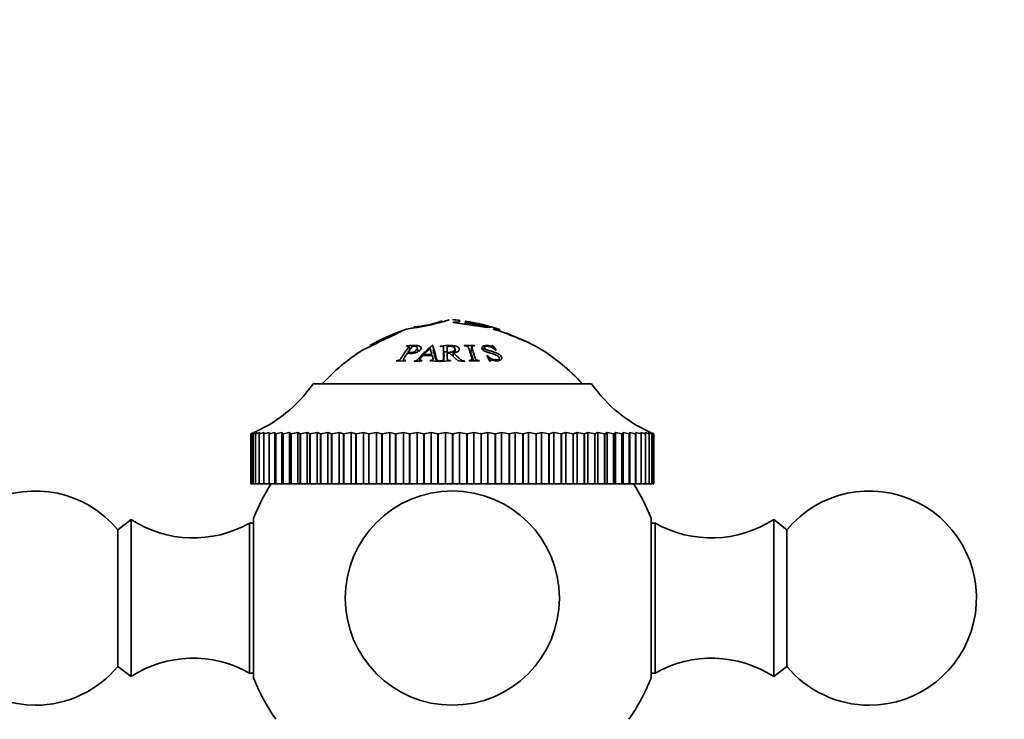
# Model space of a CAD drawing. Units: millimetres. Extents: x 0 to 1400, y 0 to 2078.
# Drawn here: x 851 to 920, y 1482 to 1531 of the extents above; entities that cross this region are included whole.
import ezdxf
from ezdxf import colors
from ezdxf.entities.mleader import LeaderData, LeaderLine
from ezdxf.math import Vec2, Vec3

# ---------------------------------------------------------------- set-up
doc = ezdxf.new("R2010")
doc.units = ezdxf.units.MM
doc.layers.add('DV1_Défaut', color=7, linetype='Continuous')
doc.layers.add('Défaut', color=7, linetype='Continuous')

# ---------------------------------------------------------------- blocks, each defined once
blk = doc.blocks.new('_DOT')
at = {"color": 0}
blk.add_line((0, 0), (-1, 0), dxfattribs=at)
at = {"color": 0, "const_width": 0.333}
blk.add_lwpolyline([(-0.1665, 0, 1), (0.1665, 0, 1)], format="xyb", close=True, dxfattribs=at)
blk = doc.blocks.new('SE')
at = {"layer": 'DV1_Défaut', "color": 7, "linetype": 'Continuous', "lineweight": 35}
for p, q in [((880.643, 1510.146), (880.632, 1510.221)), ((881.424, 1510.104), (881.424, 1510.119)), ((883.796, 1509.763), (881.424, 1510.104)), ((882.297, 1510.193), (882.264, 1509.984)), ((877.756, 1509.472), (877.827, 1509.494)), ((878.674, 1509.8), (878.699, 1509.717)), ((884.06, 1509.778), (883.796, 1509.763)), ((883.988, 1509.8), (884.06, 1509.778)), ((884.24, 1509.639), (884.24, 1509.65)), ((885.115, 1509.373), (885.115, 1509.372)), ((878.168, 1508.47), (878.148, 1508.444)), ((879.995, 1508.491), (879.95, 1508.491)), ((880.512, 1508.455), (880.512, 1508.429)), ((882.928, 1508.485), (882.208, 1508.485)), ((882.208, 1508.485), (882.217, 1508.459)), ((882.937, 1508.459), (882.928, 1508.485)), ((884.156, 1508.308), (884.205, 1508.482)), ((884.205, 1508.482), (884.164, 1508.484)), ((884.429, 1508.161), (884.205, 1508.482)), ((878.249, 1508.004), (878.551, 1508.421)), ((878.384, 1508.19), (878.312, 1508.426)), ((878.982, 1508.065), (878.913, 1508.345)), ((879.324, 1507.796), (879.958, 1507.801)), ((879.383, 1507.857), (879.82, 1508.277)), ((879.942, 1507.862), (879.383, 1507.857)), ((879.82, 1508.277), (879.942, 1507.862)), ((880.054, 1508.058), (880.011, 1508.058)), ((880.054, 1508.058), (880.037, 1508.183)), ((880.784, 1507.866), (880.758, 1508.292)), ((881.002, 1508.002), (881.002, 1508.419)), ((881.002, 1507.952), (881.181, 1507.957)), ((881.181, 1507.957), (881.766, 1507.409)), ((881.429, 1507.724), (881.431, 1507.98)), ((881.56, 1508.004), (881.565, 1508.231)), ((882.73, 1508.411), (882.672, 1507.98)), ((883.606, 1508.356), (883.56, 1508.154)), ((883.818, 1507.794), (883.777, 1507.792)), ((883.777, 1507.792), (884, 1507.402)), ((884.388, 1508.162), (884.429, 1508.161)), ((877.461, 1507.428), (877.441, 1507.394)), ((877.441, 1507.394), (878.097, 1507.417)), ((877.955, 1507.488), (877.994, 1507.377)), ((878.097, 1507.417), (878.117, 1507.451)), ((878.718, 1507.375), (879.236, 1507.41)), ((878.729, 1507.408), (878.718, 1507.375)), ((879.08, 1507.496), (879.117, 1507.345)), ((879.236, 1507.41), (879.246, 1507.443)), ((879.821, 1507.447), (879.811, 1507.414)), ((879.811, 1507.414), (880.457, 1507.375)), ((880.457, 1507.375), (880.467, 1507.408)), ((880.512, 1507.378), (881.248, 1507.416)), ((880.512, 1507.412), (880.512, 1507.378)), ((881.248, 1507.416), (881.248, 1507.45)), ((881.766, 1507.409), (882.227, 1507.378)), ((882.227, 1507.378), (882.227, 1507.412)), ((882.531, 1507.444), (882.541, 1507.41)), ((882.541, 1507.41), (883.26, 1507.41)), ((883.26, 1507.41), (883.251, 1507.444)), ((884, 1507.402), (884.041, 1507.405)), ((884.606, 1507.424), (884.66, 1507.581)), ((871.619, 1505.806), (891.119, 1505.806)), ((867.269, 1502.306), (867.479, 1502.392)), ((867.269, 1502.306), (867.269, 1498.806)), ((867.269, 1502.306), (867.269, 1502.306)), ((867.269, 1502.306), (867.269, 1498.806)), ((867.479, 1502.392), (867.305, 1502.306)), ((867.307, 1502.306), (867.305, 1502.306)), ((867.305, 1502.306), (867.305, 1498.806)), ((867.307, 1502.306), (867.55, 1502.392)), ((867.307, 1502.306), (867.307, 1498.806)), ((867.55, 1502.392), (867.413, 1502.306)), ((867.416, 1502.306), (867.413, 1502.306)), ((867.413, 1502.306), (867.413, 1498.806)), ((867.416, 1502.306), (867.692, 1502.392)), ((867.416, 1502.306), (867.416, 1498.806)), ((867.692, 1502.392), (867.591, 1502.306)), ((867.596, 1502.306), (867.591, 1502.306)), ((867.591, 1502.306), (867.591, 1498.806)), ((867.596, 1502.306), (867.904, 1502.392)), ((867.596, 1502.306), (867.596, 1498.806)), ((867.904, 1502.392), (867.84, 1502.306)), ((867.847, 1502.306), (867.84, 1502.306)), ((867.84, 1502.306), (867.84, 1498.806)), ((867.847, 1502.306), (868.184, 1502.392)), ((867.847, 1502.306), (867.847, 1498.806)), ((868.184, 1502.392), (868.158, 1502.306)), ((868.166, 1502.306), (868.158, 1502.306)), ((868.158, 1502.306), (868.158, 1498.806)), ((868.166, 1502.306), (868.532, 1502.392)), ((868.166, 1502.306), (868.166, 1498.806)), ((868.532, 1502.392), (868.532, 1498.806)), ((868.532, 1502.392), (868.543, 1502.306)), ((868.553, 1502.306), (868.543, 1502.306)), ((868.543, 1502.306), (868.543, 1498.806)), ((868.553, 1502.306), (868.944, 1502.392)), ((868.553, 1502.306), (868.553, 1498.806)), ((868.944, 1502.392), (868.944, 1498.806)), ((868.944, 1502.392), (868.994, 1502.306)), ((869.005, 1502.306), (868.994, 1502.306)), ((868.994, 1502.306), (868.994, 1498.806)), ((869.005, 1502.306), (869.421, 1502.392)), ((869.005, 1502.306), (869.005, 1498.806)), ((869.421, 1502.392), (869.421, 1498.806)), ((869.421, 1502.392), (869.508, 1502.306)), ((869.52, 1502.306), (869.508, 1502.306)), ((869.508, 1502.306), (869.508, 1498.806)), ((869.52, 1502.306), (869.958, 1502.392)), ((869.52, 1502.306), (869.52, 1498.806)), ((869.958, 1502.392), (869.958, 1498.806)), ((869.958, 1502.392), (870.082, 1502.306)), ((870.095, 1502.306), (870.082, 1502.306)), ((870.082, 1502.306), (870.082, 1498.806)), ((870.095, 1502.306), (870.553, 1502.392)), ((870.095, 1502.306), (870.095, 1498.806)), ((870.553, 1502.392), (870.553, 1498.806)), ((870.553, 1502.392), (870.713, 1502.306)), ((870.728, 1502.306), (870.713, 1502.306)), ((870.713, 1502.306), (870.713, 1498.806)), ((870.728, 1502.306), (871.203, 1502.392)), ((870.728, 1502.306), (870.728, 1498.806)), ((871.203, 1502.392), (871.203, 1498.806)), ((871.203, 1502.392), (871.399, 1502.306)), ((871.415, 1502.306), (871.399, 1502.306)), ((871.399, 1502.306), (871.399, 1498.806)), ((871.415, 1502.306), (871.906, 1502.392)), ((871.415, 1502.306), (871.415, 1498.806)), ((871.906, 1502.392), (871.906, 1498.806)), ((871.906, 1502.392), (872.136, 1502.306)), ((872.153, 1502.306), (872.136, 1502.306)), ((872.136, 1502.306), (872.136, 1498.806)), ((872.153, 1502.306), (872.656, 1502.392)), ((872.153, 1502.306), (872.153, 1498.806)), ((872.656, 1502.392), (872.656, 1498.806)), ((872.656, 1502.392), (872.919, 1502.306)), ((872.937, 1502.306), (872.919, 1502.306)), ((872.919, 1502.306), (872.919, 1498.806)), ((872.937, 1502.306), (873.451, 1502.392)), ((872.937, 1502.306), (872.937, 1498.806)), ((873.451, 1502.392), (873.451, 1498.806)), ((873.451, 1502.392), (873.746, 1502.306)), ((873.765, 1502.306), (873.746, 1502.306)), ((873.746, 1502.306), (873.746, 1498.806)), ((873.765, 1502.306), (874.286, 1502.392)), ((873.765, 1502.306), (873.765, 1498.806)), ((874.286, 1502.392), (874.286, 1498.806)), ((874.286, 1502.392), (874.612, 1502.306)), ((874.631, 1502.306), (874.612, 1502.306)), ((874.612, 1502.306), (874.612, 1498.806)), ((874.631, 1502.306), (875.157, 1502.392)), ((874.631, 1502.306), (874.631, 1498.806)), ((875.157, 1502.392), (875.157, 1498.806)), ((875.157, 1502.392), (875.512, 1502.306)), ((875.532, 1502.306), (875.512, 1502.306)), ((875.512, 1502.306), (875.512, 1498.806)), ((875.532, 1502.306), (876.06, 1502.392)), ((875.532, 1502.306), (875.532, 1498.806)), ((876.06, 1502.392), (876.06, 1498.806)), ((876.06, 1502.392), (876.442, 1502.306)), ((876.463, 1502.306), (876.442, 1502.306)), ((876.442, 1502.306), (876.442, 1498.806)), ((876.463, 1502.306), (876.99, 1502.392)), ((876.463, 1502.306), (876.463, 1498.806)), ((876.99, 1502.392), (876.99, 1498.806)), ((876.99, 1502.392), (877.397, 1502.306)), ((877.418, 1502.306), (877.397, 1502.306)), ((877.397, 1502.306), (877.397, 1498.806)), ((877.418, 1502.306), (877.942, 1502.392)), ((877.418, 1502.306), (877.418, 1498.806)), ((877.942, 1502.392), (877.942, 1498.806)), ((877.942, 1502.392), (878.372, 1502.306)), ((878.394, 1502.306), (878.372, 1502.306)), ((878.372, 1502.306), (878.372, 1498.806)), ((878.394, 1502.306), (878.912, 1502.392)), ((878.394, 1502.306), (878.394, 1498.806)), ((878.912, 1502.392), (878.912, 1498.806)), ((878.912, 1502.392), (879.363, 1502.306)), ((879.385, 1502.306), (879.363, 1502.306)), ((879.363, 1502.306), (879.363, 1498.806)), ((879.385, 1502.306), (879.894, 1502.392)), ((879.385, 1502.306), (879.385, 1498.806)), ((879.894, 1502.392), (879.894, 1498.806)), ((879.894, 1502.392), (880.363, 1502.306)), ((880.386, 1502.306), (880.363, 1502.306)), ((880.363, 1502.306), (880.363, 1498.806)), ((880.386, 1502.306), (880.884, 1502.392)), ((880.386, 1502.306), (880.386, 1498.806)), ((880.884, 1502.392), (880.884, 1498.806)), ((880.884, 1502.392), (881.369, 1502.306)), ((881.392, 1502.306), (881.369, 1502.306)), ((881.369, 1502.306), (881.369, 1498.806)), ((881.392, 1502.306), (881.876, 1502.392)), ((881.392, 1502.306), (881.392, 1498.806)), ((881.876, 1502.392), (881.876, 1498.806)), ((881.876, 1502.392), (882.375, 1502.306)), ((882.397, 1502.306), (882.375, 1502.306)), ((882.375, 1502.306), (882.375, 1498.806)), ((882.397, 1502.306), (882.866, 1502.392)), ((882.397, 1502.306), (882.397, 1498.806)), ((882.866, 1502.392), (882.866, 1498.806)), ((882.866, 1502.392), (883.376, 1502.306)), ((883.398, 1502.306), (883.376, 1502.306)), ((883.376, 1502.306), (883.376, 1498.806)), ((883.398, 1502.306), (883.848, 1502.392)), ((883.398, 1502.306), (883.398, 1498.806)), ((883.848, 1502.392), (883.848, 1498.806)), ((883.848, 1502.392), (884.366, 1502.306)), ((884.388, 1502.306), (884.366, 1502.306)), ((884.366, 1502.306), (884.366, 1498.806)), ((884.388, 1502.306), (884.817, 1502.392)), ((884.388, 1502.306), (884.388, 1498.806)), ((884.817, 1502.392), (884.817, 1498.806)), ((884.817, 1502.392), (885.342, 1502.306)), ((885.363, 1502.306), (885.342, 1502.306)), ((885.342, 1502.306), (885.342, 1498.806)), ((885.363, 1502.306), (885.769, 1502.392)), ((885.363, 1502.306), (885.363, 1498.806)), ((885.769, 1502.392), (885.769, 1498.806)), ((885.769, 1502.392), (886.297, 1502.306)), ((886.318, 1502.306), (886.297, 1502.306)), ((886.297, 1502.306), (886.297, 1498.806)), ((886.318, 1502.306), (886.699, 1502.392)), ((886.318, 1502.306), (886.318, 1498.806)), ((886.699, 1502.392), (886.699, 1498.806)), ((886.699, 1502.392), (887.227, 1502.306)), ((887.247, 1502.306), (887.227, 1502.306)), ((887.227, 1502.306), (887.227, 1498.806)), ((887.247, 1502.306), (887.601, 1502.392)), ((887.247, 1502.306), (887.247, 1498.806)), ((887.601, 1502.392), (887.601, 1498.806)), ((887.601, 1502.392), (888.127, 1502.306)), ((888.146, 1502.306), (888.127, 1502.306)), ((888.127, 1502.306), (888.127, 1498.806)), ((888.146, 1502.306), (888.471, 1502.392)), ((888.146, 1502.306), (888.146, 1498.806)), ((888.471, 1502.392), (888.471, 1498.806)), ((888.471, 1502.392), (888.992, 1502.306)), ((889.011, 1502.306), (888.992, 1502.306)), ((888.992, 1502.306), (888.992, 1498.806)), ((889.011, 1502.306), (889.306, 1502.392)), ((889.011, 1502.306), (889.011, 1498.806)), ((889.306, 1502.392), (889.306, 1498.806)), ((889.306, 1502.392), (889.819, 1502.306)), ((889.837, 1502.306), (889.819, 1502.306)), ((889.819, 1502.306), (889.819, 1498.806)), ((889.837, 1502.306), (890.1, 1502.392)), ((889.837, 1502.306), (889.837, 1498.806)), ((890.1, 1502.392), (890.1, 1498.806)), ((890.1, 1502.392), (890.603, 1502.306)), ((890.62, 1502.306), (890.603, 1502.306)), ((890.603, 1502.306), (890.603, 1498.806)), ((890.62, 1502.306), (890.849, 1502.392)), ((890.62, 1502.306), (890.62, 1498.806)), ((890.849, 1502.392), (890.849, 1498.806)), ((890.849, 1502.392), (891.339, 1502.306)), ((891.355, 1502.306), (891.339, 1502.306)), ((891.339, 1502.306), (891.339, 1498.806)), ((891.355, 1502.306), (891.55, 1502.392)), ((891.355, 1502.306), (891.355, 1498.806)), ((891.55, 1502.392), (891.55, 1498.806)), ((891.55, 1502.392), (892.025, 1502.306)), ((892.04, 1502.306), (892.025, 1502.306)), ((892.025, 1502.306), (892.025, 1498.806)), ((892.04, 1502.306), (892.199, 1502.392)), ((892.04, 1502.306), (892.04, 1498.806)), ((892.199, 1502.392), (892.199, 1498.806)), ((892.199, 1502.392), (892.657, 1502.306)), ((892.67, 1502.306), (892.657, 1502.306)), ((892.657, 1502.306), (892.657, 1498.806)), ((892.67, 1502.306), (892.793, 1502.392)), ((892.67, 1502.306), (892.67, 1498.806)), ((892.793, 1502.392), (892.793, 1498.806)), ((892.793, 1502.392), (893.231, 1502.306)), ((893.243, 1502.306), (893.231, 1502.306)), ((893.231, 1502.306), (893.231, 1498.806)), ((893.243, 1502.306), (893.329, 1502.392)), ((893.243, 1502.306), (893.243, 1498.806)), ((893.329, 1502.392), (893.329, 1498.806)), ((893.329, 1502.392), (893.745, 1502.306)), ((893.755, 1502.306), (893.745, 1502.306)), ((893.745, 1502.306), (893.745, 1498.806)), ((893.755, 1502.306), (893.804, 1502.392)), ((893.755, 1502.306), (893.755, 1498.806)), ((893.804, 1502.392), (893.804, 1498.806)), ((893.804, 1502.392), (894.195, 1502.306)), ((894.204, 1502.306), (894.195, 1502.306)), ((894.195, 1502.306), (894.195, 1498.806)), ((894.204, 1502.306), (894.215, 1502.392)), ((894.204, 1502.306), (894.204, 1498.806)), ((894.215, 1502.392), (894.215, 1498.806)), ((894.215, 1502.392), (894.58, 1502.306)), ((894.588, 1502.306), (894.561, 1502.392)), ((894.561, 1502.392), (894.898, 1502.306)), ((894.588, 1502.306), (894.58, 1502.306)), ((894.58, 1502.306), (894.58, 1498.806)), ((894.588, 1502.306), (894.588, 1498.806)), ((894.904, 1502.306), (894.84, 1502.392)), ((894.84, 1502.392), (895.147, 1502.306)), ((894.904, 1502.306), (894.898, 1502.306)), ((894.898, 1502.306), (894.898, 1498.806)), ((894.904, 1502.306), (894.904, 1498.806)), ((895.152, 1502.306), (895.05, 1502.392)), ((895.05, 1502.392), (895.326, 1502.306)), ((895.152, 1502.306), (895.147, 1502.306)), ((895.147, 1502.306), (895.147, 1498.806)), ((895.152, 1502.306), (895.152, 1498.806)), ((895.329, 1502.306), (895.191, 1502.392)), ((895.191, 1502.392), (895.433, 1502.306)), ((895.435, 1502.306), (895.261, 1502.392)), ((895.261, 1502.392), (895.469, 1502.306)), ((895.329, 1502.306), (895.326, 1502.306)), ((895.326, 1502.306), (895.326, 1498.806)), ((895.329, 1502.306), (895.329, 1498.806)), ((895.435, 1502.306), (895.433, 1502.306)), ((895.433, 1502.306), (895.433, 1498.806)), ((895.435, 1502.306), (895.435, 1498.806)), ((895.469, 1502.306), (895.469, 1498.806)), ((867.269, 1498.806), (867.269, 1498.806)), ((867.269, 1498.806), (867.305, 1498.806)), ((867.307, 1498.806), (867.305, 1498.806)), ((867.307, 1498.806), (867.413, 1498.806)), ((867.416, 1498.806), (867.413, 1498.806)), ((867.416, 1498.806), (867.591, 1498.806)), ((867.596, 1498.806), (867.591, 1498.806)), ((867.596, 1498.806), (867.84, 1498.806)), ((867.847, 1498.806), (867.84, 1498.806)), ((867.847, 1498.806), (868.158, 1498.806)), ((868.166, 1498.806), (868.158, 1498.806)), ((868.166, 1498.806), (868.532, 1498.806)), ((868.532, 1498.806), (868.543, 1498.806)), ((868.553, 1498.806), (868.543, 1498.806)), ((868.553, 1498.806), (868.944, 1498.806)), ((868.944, 1498.806), (868.994, 1498.806)), ((869.005, 1498.806), (868.994, 1498.806)), ((869.005, 1498.806), (869.421, 1498.806)), ((869.421, 1498.806), (869.508, 1498.806)), ((869.52, 1498.806), (869.508, 1498.806)), ((869.52, 1498.806), (869.958, 1498.806)), ((869.958, 1498.806), (870.082, 1498.806)), ((870.095, 1498.806), (870.082, 1498.806)), ((870.095, 1498.806), (870.553, 1498.806)), ((870.553, 1498.806), (870.713, 1498.806)), ((870.728, 1498.806), (870.713, 1498.806)), ((870.728, 1498.806), (871.203, 1498.806)), ((871.203, 1498.806), (871.399, 1498.806)), ((871.415, 1498.806), (871.399, 1498.806)), ((871.415, 1498.806), (871.906, 1498.806)), ((871.906, 1498.806), (872.136, 1498.806)), ((872.153, 1498.806), (872.136, 1498.806)), ((872.153, 1498.806), (872.656, 1498.806)), ((872.656, 1498.806), (872.919, 1498.806)), ((872.937, 1498.806), (872.919, 1498.806)), ((872.937, 1498.806), (873.451, 1498.806)), ((873.451, 1498.806), (873.746, 1498.806)), ((873.765, 1498.806), (873.746, 1498.806)), ((873.765, 1498.806), (874.286, 1498.806)), ((874.286, 1498.806), (874.612, 1498.806)), ((874.631, 1498.806), (874.612, 1498.806)), ((874.631, 1498.806), (875.157, 1498.806)), ((875.157, 1498.806), (875.512, 1498.806)), ((875.532, 1498.806), (875.512, 1498.806)), ((875.532, 1498.806), (876.06, 1498.806)), ((876.06, 1498.806), (876.442, 1498.806)), ((876.463, 1498.806), (876.442, 1498.806)), ((876.463, 1498.806), (876.99, 1498.806)), ((876.99, 1498.806), (877.397, 1498.806)), ((877.418, 1498.806), (877.397, 1498.806)), ((877.418, 1498.806), (877.942, 1498.806)), ((877.942, 1498.806), (878.372, 1498.806)), ((878.394, 1498.806), (878.372, 1498.806)), ((878.394, 1498.806), (878.912, 1498.806)), ((878.912, 1498.806), (879.363, 1498.806)), ((879.385, 1498.806), (879.363, 1498.806)), ((879.385, 1498.806), (879.894, 1498.806)), ((879.894, 1498.806), (880.363, 1498.806)), ((880.386, 1498.806), (880.363, 1498.806)), ((880.386, 1498.806), (880.884, 1498.806)), ((880.884, 1498.806), (881.369, 1498.806)), ((881.392, 1498.806), (881.369, 1498.806)), ((881.392, 1498.806), (881.876, 1498.806)), ((881.876, 1498.806), (882.375, 1498.806)), ((882.397, 1498.806), (882.375, 1498.806)), ((882.397, 1498.806), (882.866, 1498.806)), ((882.866, 1498.806), (883.376, 1498.806)), ((883.398, 1498.806), (883.376, 1498.806)), ((883.398, 1498.806), (883.848, 1498.806)), ((883.848, 1498.806), (884.366, 1498.806)), ((884.388, 1498.806), (884.366, 1498.806)), ((884.388, 1498.806), (884.817, 1498.806)), ((884.817, 1498.806), (885.342, 1498.806)), ((885.363, 1498.806), (885.342, 1498.806)), ((885.363, 1498.806), (885.769, 1498.806)), ((885.769, 1498.806), (886.297, 1498.806)), ((886.318, 1498.806), (886.297, 1498.806)), ((886.318, 1498.806), (886.699, 1498.806)), ((886.699, 1498.806), (887.227, 1498.806)), ((887.247, 1498.806), (887.227, 1498.806)), ((887.247, 1498.806), (887.601, 1498.806)), ((887.601, 1498.806), (888.127, 1498.806)), ((888.146, 1498.806), (888.127, 1498.806)), ((888.146, 1498.806), (888.471, 1498.806)), ((888.471, 1498.806), (888.992, 1498.806)), ((889.011, 1498.806), (888.992, 1498.806)), ((889.011, 1498.806), (889.306, 1498.806)), ((889.306, 1498.806), (889.819, 1498.806)), ((889.837, 1498.806), (889.819, 1498.806)), ((889.837, 1498.806), (890.1, 1498.806)), ((890.1, 1498.806), (890.603, 1498.806)), ((890.62, 1498.806), (890.603, 1498.806)), ((890.62, 1498.806), (890.849, 1498.806)), ((890.849, 1498.806), (891.339, 1498.806)), ((891.355, 1498.806), (891.339, 1498.806)), ((891.355, 1498.806), (891.55, 1498.806)), ((891.55, 1498.806), (892.025, 1498.806)), ((892.04, 1498.806), (892.025, 1498.806)), ((892.04, 1498.806), (892.199, 1498.806)), ((892.199, 1498.806), (892.657, 1498.806)), ((892.67, 1498.806), (892.657, 1498.806)), ((892.67, 1498.806), (892.793, 1498.806)), ((892.793, 1498.806), (893.231, 1498.806)), ((893.243, 1498.806), (893.231, 1498.806)), ((893.243, 1498.806), (893.329, 1498.806)), ((893.329, 1498.806), (893.745, 1498.806)), ((893.755, 1498.806), (893.745, 1498.806)), ((893.755, 1498.806), (893.804, 1498.806)), ((893.804, 1498.806), (894.195, 1498.806)), ((894.204, 1498.806), (894.195, 1498.806)), ((894.204, 1498.806), (894.215, 1498.806)), ((894.215, 1498.806), (894.58, 1498.806)), ((894.588, 1498.806), (894.58, 1498.806)), ((894.588, 1498.806), (894.898, 1498.806)), ((894.904, 1498.806), (894.898, 1498.806)), ((894.904, 1498.806), (895.147, 1498.806)), ((895.152, 1498.806), (895.147, 1498.806)), ((895.152, 1498.806), (895.326, 1498.806)), ((895.329, 1498.806), (895.326, 1498.806)), ((895.329, 1498.806), (895.433, 1498.806)), ((895.435, 1498.806), (895.433, 1498.806)), ((895.435, 1498.806), (895.469, 1498.806)), ((858.869, 1496.306), (857.949, 1495.585)), ((858.869, 1485.306), (858.869, 1496.306)), ((867.169, 1485.556), (867.169, 1496.055)), ((867.454, 1496.055), (867.169, 1496.055)), ((867.454, 1485.206), (867.454, 1496.406)), ((895.285, 1496.406), (895.285, 1485.206)), ((895.569, 1496.055), (895.285, 1496.055)), ((895.569, 1485.556), (895.569, 1496.055)), ((903.869, 1485.306), (903.869, 1496.306)), ((904.79, 1495.585), (903.869, 1496.306)), ((857.949, 1486.026), (857.949, 1495.585)), ((904.79, 1486.026), (904.79, 1495.585)), ((857.949, 1486.026), (858.869, 1485.306)), ((903.869, 1485.306), (904.79, 1486.026)), ((867.169, 1485.556), (867.454, 1485.556)), ((895.285, 1485.556), (895.569, 1485.556))]:
    blk.add_line(p, q, dxfattribs=at)
blk.add_circle((881.369, 1490.806), 7.5, dxfattribs=at)
for centre, radius, start, end in [((875.699, 1528.275), 18.797, 277.51428, 286.85371), ((878.294, 1516.347), 6.558, 273.33084, 290.89559), ((880.148, 1496.359), 14, 82.96568, 84.99555), ((880.148, 1496.359), 14, 71.09363, 81.16841), ((882.591, 1496.359), 14, 108.46309, 120.00785), ((877.707, 1489.245), 21.416, 63.29538, 72.23803), ((882.591, 1496.359), 14, 122.43367, 137.56453), ((880.148, 1496.359), 14, 42.43547, 59.14712), ((863.425, 1511.537), 10, 292.60118, 325.03025), ((899.314, 1511.537), 10, 214.96975, 247.3901), ((881.369, 1490.806), 15, 147.76905, 158.07866), ((881.369, 1490.806), 15, 21.92134, 32.23095), ((852.169, 1490.806), 7.5, 39.59007, 270), ((910.569, 1490.806), 7.5, 270, 140.40993), ((863.225, 1503.016), 8, 237.008, 299.53651), ((899.513, 1503.016), 8, 240.46349, 302.992), ((863.225, 1478.596), 8, 60.46349, 122.992), ((899.513, 1478.596), 8, 57.008, 119.53651), ((852.169, 1490.806), 7.5, 270, 320.40993), ((910.569, 1490.806), 7.5, 219.59007, 270), ((881.369, 1490.806), 15, 201.92134, 214.46454), ((881.369, 1490.806), 15, 325.53546, 338.07866)]:
    blk.add_arc(centre, radius, start, end, dxfattribs=at)
for points, knots in [([(881.424, 1510.119), (881.459, 1510.119), (881.529, 1510.118), (881.666, 1510.114), (881.843, 1510.122), (881.862, 1510.157), (881.863, 1510.216), (881.864, 1510.267), (881.861, 1510.24), (881.871, 1510.206), (881.862, 1510.185), (881.862, 1510.185)], [0, 0, 0, 0, 0.0412907, 0.082939, 0.1638209, 0.2463608, 0.3298088, 0.6628989, 0.8070239, 0.9965169, 1, 1, 1, 1]), ([(882.296, 1510.193), (882.297, 1510.193), (882.297, 1510.192), (882.295, 1510.183), (882.299, 1510.157), (882.291, 1510.129), (882.294, 1510.097), (882.453, 1510.06), (882.615, 1510.036), (882.767, 1510.01), (882.89, 1509.989), (882.982, 1509.973), (883.113, 1509.949), (883.329, 1509.904), (883.741, 1509.824), (883.893, 1509.809), (883.988, 1509.8)], [0, 0, 0, 0, 0.029279, 0.123469, 0.223945, 0.308818, 0.368982, 0.417113, 0.474929, 0.524211, 0.564126, 0.593991, 0.613316, 0.691226, 0.807054, 1, 1, 1, 1]), ([(877.827, 1509.494), (877.738, 1509.45), (877.559, 1509.361), (877.183, 1509.177), (876.742, 1508.969), (876.289, 1508.753), (875.839, 1508.532), (875.458, 1508.349), (875.182, 1508.217), (875.074, 1508.167), (875.065, 1508.165), (875.067, 1508.166), (875.067, 1508.166)], [0, 0, 0, 0, 0.117411, 0.236185, 0.342455, 0.472902, 0.594181, 0.709354, 0.828747, 0.945364, 0.999864, 1, 1, 1, 1]), ([(875.584, 1508.48), (875.581, 1508.478), (875.646, 1508.496), (876.022, 1508.662), (876.439, 1508.854), (876.919, 1509.073), (877.413, 1509.307), (877.636, 1509.414), (877.756, 1509.472)], [0, 0, 0, 0, 0.247117, 0.367779, 0.496968, 0.677458, 0.825138, 1, 1, 1, 1]), ([(884.24, 1509.65), (884.312, 1509.629), (884.425, 1509.595), (884.606, 1509.543), (884.67, 1509.54), (884.676, 1509.557), (884.681, 1509.58), (884.681, 1509.6), (884.68, 1509.605), (884.68, 1509.605)], [0, 0, 0, 0, 0.1342697, 0.2128432, 0.3284045, 0.3831875, 0.5290162, 0.7921094, 1, 1, 1, 1]), ([(885.115, 1509.372), (885.33, 1509.284), (885.725, 1509.121), (886.307, 1508.872), (886.729, 1508.701), (886.814, 1508.67), (886.814, 1508.67), (886.814, 1508.67)], [0, 0, 0, 0, 0.271429, 0.499436, 0.738295, 0.99652, 1, 1, 1, 1]), ([(878.148, 1508.444), (878.177, 1508.446), (878.202, 1508.448), (878.231, 1508.449), (878.239, 1508.449), (878.254, 1508.448), (878.254, 1508.449), (878.283, 1508.445), (878.297, 1508.441), (878.31, 1508.43), (878.313, 1508.426), (878.315, 1508.417), (878.314, 1508.409), (878.311, 1508.397), (878.302, 1508.381), (878.279, 1508.346), (878.27, 1508.333), (878.254, 1508.31), (878.248, 1508.302), (878.236, 1508.286), (878.227, 1508.273), (878.19, 1508.222), (878.156, 1508.175), (878.087, 1508.077), (878.049, 1508.023), (877.983, 1507.926), (877.95, 1507.876), (877.9, 1507.798), (877.883, 1507.772), (877.857, 1507.732), (877.849, 1507.718), (877.836, 1507.698), (877.832, 1507.691), (877.823, 1507.677), (877.821, 1507.674), (877.789, 1507.622), (877.766, 1507.587), (877.738, 1507.546), (877.729, 1507.535), (877.717, 1507.52), (877.714, 1507.516), (877.707, 1507.508), (877.708, 1507.509), (877.686, 1507.489), (877.669, 1507.477), (877.64, 1507.462), (877.63, 1507.458), (877.608, 1507.45), (877.589, 1507.444), (877.566, 1507.438), (877.524, 1507.433), (877.461, 1507.428)], [0, 0, 0, 0, 0.03125, 0.03125, 0.046875, 0.046875, 0.0625, 0.0625, 0.09375, 0.09375, 0.109375, 0.109375, 0.125, 0.125, 0.1875, 0.1875, 0.21875, 0.21875, 0.234375, 0.234375, 0.25, 0.25, 0.375, 0.375, 0.5, 0.5, 0.625, 0.625, 0.6875, 0.6875, 0.71875, 0.71875, 0.734375, 0.734375, 0.75, 0.75, 0.8125, 0.8125, 0.84375, 0.84375, 0.859375, 0.859375, 0.875, 0.875, 0.90625, 0.90625, 0.921875, 0.921875, 0.9375, 0.9375, 1, 1, 1, 1]), ([(878.219, 1507.959), (878.337, 1507.941), (878.451, 1507.934), (878.606, 1507.943), (878.655, 1507.949), (878.724, 1507.962), (878.747, 1507.967), (878.79, 1507.979), (878.805, 1507.983), (878.939, 1508.032), (879.021, 1508.081), (879.155, 1508.216), (879.184, 1508.273), (879.17, 1508.38), (879.133, 1508.42), (879.032, 1508.461), (878.991, 1508.471), (878.919, 1508.482), (878.893, 1508.485), (878.851, 1508.488), (878.837, 1508.489), (878.807, 1508.49), (878.786, 1508.491), (878.606, 1508.494), (878.403, 1508.487), (878.168, 1508.47)], [0, 0, 0, 0, 0.125, 0.125, 0.1875, 0.1875, 0.21875, 0.21875, 0.25, 0.25, 0.375, 0.375, 0.5, 0.5, 0.625, 0.625, 0.6875, 0.6875, 0.71875, 0.71875, 0.734375, 0.734375, 0.75, 0.75, 1, 1, 1, 1]), ([(879.95, 1508.491), (879.856, 1508.413), (879.76, 1508.329), (879.615, 1508.197), (879.566, 1508.151), (879.469, 1508.058), (879.417, 1508.006), (879.325, 1507.914), (879.278, 1507.866), (879.209, 1507.793), (879.186, 1507.768), (879.151, 1507.731), (879.139, 1507.718), (879.116, 1507.693), (879.109, 1507.685), (879.061, 1507.631), (879.032, 1507.6), (878.996, 1507.562), (878.985, 1507.551), (878.97, 1507.536), (878.966, 1507.532), (878.957, 1507.523), (878.959, 1507.525), (878.872, 1507.444), (878.852, 1507.435), (878.729, 1507.408)], [0, 0, 0, 0, 0.25, 0.25, 0.375, 0.375, 0.5, 0.5, 0.625, 0.625, 0.6875, 0.6875, 0.71875, 0.71875, 0.75, 0.75, 0.8125, 0.8125, 0.84375, 0.84375, 0.859375, 0.859375, 0.875, 0.875, 1, 1, 1, 1]), ([(880.467, 1507.408), (880.422, 1507.414), (880.385, 1507.426), (880.341, 1507.451), (880.328, 1507.461), (880.311, 1507.477), (880.306, 1507.483), (880.297, 1507.495), (880.291, 1507.505), (880.282, 1507.522), (880.274, 1507.541), (880.261, 1507.579), (880.257, 1507.594), (880.248, 1507.625), (880.242, 1507.647), (880.225, 1507.713), (880.211, 1507.763), (880.185, 1507.862), (880.173, 1507.904), (880.102, 1508.16), (880.047, 1508.337), (879.995, 1508.491)], [0, 0, 0, 0, 0.0625, 0.0625, 0.09375, 0.09375, 0.109375, 0.109375, 0.125, 0.125, 0.1875, 0.1875, 0.21875, 0.21875, 0.25, 0.25, 0.375, 0.375, 0.5, 0.5, 1, 1, 1, 1]), ([(881.431, 1507.98), (881.547, 1507.995), (881.64, 1508.019), (881.743, 1508.067), (881.771, 1508.085), (881.815, 1508.124), (881.83, 1508.143), (881.866, 1508.224), (881.861, 1508.272), (881.81, 1508.346), (881.786, 1508.368), (881.741, 1508.398), (881.725, 1508.407), (881.698, 1508.421), (881.689, 1508.425), (881.669, 1508.433), (881.654, 1508.439), (881.479, 1508.502), (881.111, 1508.506), (880.512, 1508.455)], [0, 0, 0, 0, 0.125, 0.125, 0.1875, 0.1875, 0.25, 0.25, 0.375, 0.375, 0.4375, 0.4375, 0.46875, 0.46875, 0.484375, 0.484375, 0.5, 0.5, 1, 1, 1, 1]), ([(882.217, 1508.459), (882.283, 1508.461), (882.336, 1508.459), (882.396, 1508.448), (882.414, 1508.443), (882.442, 1508.431), (882.457, 1508.42), (882.468, 1508.407), (882.477, 1508.392), (882.493, 1508.357), (882.499, 1508.344), (882.507, 1508.321), (882.51, 1508.313), (882.517, 1508.295), (882.521, 1508.282), (882.538, 1508.231), (882.554, 1508.184), (882.586, 1508.086), (882.603, 1508.032), (882.633, 1507.935), (882.648, 1507.885), (882.671, 1507.807), (882.679, 1507.781), (882.69, 1507.741), (882.694, 1507.727), (882.7, 1507.707), (882.702, 1507.7), (882.706, 1507.686), (882.707, 1507.683), (882.722, 1507.632), (882.73, 1507.597), (882.737, 1507.557), (882.738, 1507.545), (882.739, 1507.531), (882.739, 1507.526), (882.739, 1507.518), (882.739, 1507.518), (882.735, 1507.498), (882.727, 1507.487), (882.708, 1507.473), (882.7, 1507.468), (882.683, 1507.461), (882.666, 1507.456), (882.643, 1507.45), (882.6, 1507.446), (882.531, 1507.444)], [0, 0, 0, 0, 0.0625, 0.0625, 0.09375, 0.09375, 0.125, 0.125, 0.1875, 0.1875, 0.21875, 0.21875, 0.234375, 0.234375, 0.25, 0.25, 0.375, 0.375, 0.5, 0.5, 0.625, 0.625, 0.6875, 0.6875, 0.71875, 0.71875, 0.734375, 0.734375, 0.75, 0.75, 0.8125, 0.8125, 0.84375, 0.84375, 0.859375, 0.859375, 0.875, 0.875, 0.90625, 0.90625, 0.921875, 0.921875, 0.9375, 0.9375, 1, 1, 1, 1]), ([(883.251, 1507.444), (883.189, 1507.446), (883.143, 1507.451), (883.098, 1507.462), (883.071, 1507.471), (883.033, 1507.49), (883.014, 1507.506), (883.002, 1507.522), (882.993, 1507.54), (882.978, 1507.581), (882.972, 1507.596), (882.964, 1507.623), (882.961, 1507.632), (882.955, 1507.651), (882.951, 1507.665), (882.934, 1507.727), (882.918, 1507.781), (882.887, 1507.884), (882.873, 1507.93), (882.841, 1508.035), (882.825, 1508.085), (882.801, 1508.158), (882.794, 1508.182), (882.782, 1508.218), (882.778, 1508.229), (882.772, 1508.247), (882.77, 1508.253), (882.766, 1508.264), (882.766, 1508.266), (882.75, 1508.313), (882.741, 1508.342), (882.733, 1508.377), (882.732, 1508.387), (882.73, 1508.399), (882.73, 1508.403), (882.73, 1508.409), (882.73, 1508.409), (882.734, 1508.426), (882.741, 1508.435), (882.76, 1508.446), (882.768, 1508.449), (882.786, 1508.454), (882.802, 1508.457), (882.829, 1508.461), (882.872, 1508.461), (882.937, 1508.459)], [0, 0, 0, 0, 0.0625, 0.0625, 0.09375, 0.09375, 0.125, 0.125, 0.1875, 0.1875, 0.21875, 0.21875, 0.234375, 0.234375, 0.25, 0.25, 0.375, 0.375, 0.5, 0.5, 0.625, 0.625, 0.6875, 0.6875, 0.71875, 0.71875, 0.734375, 0.734375, 0.75, 0.75, 0.8125, 0.8125, 0.84375, 0.84375, 0.859375, 0.859375, 0.875, 0.875, 0.90625, 0.90625, 0.921875, 0.921875, 0.9375, 0.9375, 1, 1, 1, 1]), ([(884.164, 1508.484), (884.174, 1508.456), (884.158, 1508.437), (884.132, 1508.435), (884.118, 1508.436), (884.078, 1508.442), (884.042, 1508.45), (883.975, 1508.466), (883.932, 1508.475), (883.851, 1508.486), (883.82, 1508.49), (883.689, 1508.493), (883.619, 1508.486), (883.513, 1508.448), (883.474, 1508.415), (883.437, 1508.341), (883.44, 1508.3), (883.494, 1508.205), (883.544, 1508.158), (883.628, 1508.106), (883.66, 1508.09), (883.714, 1508.065), (883.733, 1508.057), (883.764, 1508.045), (883.774, 1508.041), (883.795, 1508.034), (883.812, 1508.028), (883.861, 1508.011), (883.947, 1507.984), (884.113, 1507.933), (884.158, 1507.919), (884.213, 1507.902), (884.229, 1507.897), (884.256, 1507.888), (884.287, 1507.878), (884.36, 1507.852), (884.402, 1507.836), (884.455, 1507.813), (884.471, 1507.805), (884.5, 1507.79), (884.507, 1507.787), (884.594, 1507.732), (884.638, 1507.686), (884.663, 1507.609), (884.663, 1507.586), (884.647, 1507.546), (884.626, 1507.527), (884.582, 1507.502), (884.554, 1507.494), (884.486, 1507.485), (884.44, 1507.484), (884.323, 1507.492), (884.239, 1507.51), (884.12, 1507.554), (884.083, 1507.571), (884.015, 1507.609), (883.978, 1507.636), (883.914, 1507.689), (883.868, 1507.737), (883.818, 1507.794)], [0, 0, 0, 0, 0.03125, 0.03125, 0.046875, 0.046875, 0.0625, 0.0625, 0.09375, 0.09375, 0.125, 0.125, 0.1875, 0.1875, 0.25, 0.25, 0.3125, 0.3125, 0.375, 0.375, 0.40625, 0.40625, 0.421875, 0.421875, 0.429688, 0.429688, 0.4375, 0.4375, 0.5, 0.5, 0.53125, 0.53125, 0.546875, 0.546875, 0.5625, 0.5625, 0.59375, 0.59375, 0.609375, 0.609375, 0.625, 0.625, 0.6875, 0.6875, 0.71875, 0.71875, 0.75, 0.75, 0.78125, 0.78125, 0.8125, 0.8125, 0.875, 0.875, 0.90625, 0.90625, 0.9375, 0.9375, 1, 1, 1, 1]), ([(878.117, 1507.451), (878.087, 1507.451), (878.062, 1507.451), (878.034, 1507.453), (878.026, 1507.453), (878.014, 1507.455), (878.015, 1507.454), (877.986, 1507.461), (877.972, 1507.467), (877.954, 1507.483), (877.95, 1507.5), (877.952, 1507.518), (877.958, 1507.537), (877.977, 1507.575), (877.985, 1507.59), (878.003, 1507.622), (878.017, 1507.646), (878.091, 1507.766), (878.156, 1507.865), (878.219, 1507.959)], [0, 0, 0, 0, 0.0625, 0.0625, 0.09375, 0.09375, 0.125, 0.125, 0.1875, 0.1875, 0.25, 0.25, 0.375, 0.375, 0.4375, 0.4375, 0.5, 0.5, 1, 1, 1, 1]), ([(878.551, 1508.421), (878.713, 1508.445), (878.817, 1508.438), (878.902, 1508.379), (878.916, 1508.354), (878.915, 1508.291), (878.897, 1508.248), (878.844, 1508.172), (878.815, 1508.141), (878.717, 1508.07), (878.662, 1508.041), (878.541, 1508), (878.484, 1507.99), (878.357, 1507.99), (878.307, 1507.997), (878.249, 1508.004)], [0, 0, 0, 0, 0.25, 0.25, 0.375, 0.375, 0.5, 0.5, 0.625, 0.625, 0.75, 0.75, 0.875, 0.875, 1, 1, 1, 1]), ([(879.246, 1507.443), (879.156, 1507.445), (879.105, 1507.454), (879.079, 1507.483), (879.078, 1507.497), (879.088, 1507.525), (879.094, 1507.535), (879.105, 1507.552), (879.109, 1507.558), (879.118, 1507.57), (879.126, 1507.581), (879.16, 1507.622), (879.227, 1507.694), (879.324, 1507.796)], [0, 0, 0, 0, 0.25, 0.25, 0.375, 0.375, 0.4375, 0.4375, 0.46875, 0.46875, 0.5, 0.5, 1, 1, 1, 1]), ([(879.958, 1507.801), (879.972, 1507.752), (879.983, 1507.709), (879.997, 1507.658), (880.001, 1507.642), (880.005, 1507.622), (880.007, 1507.616), (880.008, 1507.608), (880.009, 1507.605), (880.01, 1507.6), (880.01, 1507.602), (880.02, 1507.543), (880.02, 1507.511), (879.964, 1507.462), (879.907, 1507.449), (879.821, 1507.447)], [0, 0, 0, 0, 0.25, 0.25, 0.375, 0.375, 0.4375, 0.4375, 0.46875, 0.46875, 0.5, 0.5, 0.75, 0.75, 1, 1, 1, 1]), ([(880.252, 1507.388), (880.25, 1507.393), (880.237, 1507.445), (880.196, 1507.593), (880.132, 1507.816), (880.08, 1507.979), (880.054, 1508.058)], [0, 0, 0, 0, 0.021425, 0.214593, 0.621647, 1, 1, 1, 1]), ([(880.512, 1508.429), (880.545, 1508.432), (880.573, 1508.434), (880.607, 1508.435), (880.617, 1508.435), (880.633, 1508.435), (880.634, 1508.436), (880.671, 1508.433), (880.692, 1508.428), (880.716, 1508.419), (880.723, 1508.415), (880.734, 1508.406), (880.74, 1508.398), (880.747, 1508.386), (880.751, 1508.37), (880.755, 1508.335), (880.756, 1508.322), (880.757, 1508.299), (880.758, 1508.291), (880.758, 1508.275), (880.758, 1508.262), (880.758, 1508.211), (880.758, 1508.164), (880.758, 1508.066), (880.758, 1508.012), (880.758, 1507.915), (880.758, 1507.865), (880.758, 1507.787), (880.758, 1507.761), (880.758, 1507.721), (880.758, 1507.707), (880.758, 1507.687), (880.758, 1507.68), (880.758, 1507.666), (880.758, 1507.663), (880.758, 1507.612), (880.757, 1507.577), (880.752, 1507.537), (880.75, 1507.525), (880.746, 1507.51), (880.745, 1507.506), (880.742, 1507.498), (880.742, 1507.498), (880.731, 1507.477), (880.72, 1507.466), (880.697, 1507.45), (880.688, 1507.446), (880.668, 1507.437), (880.651, 1507.431), (880.627, 1507.424), (880.582, 1507.419), (880.512, 1507.412)], [0, 0, 0, 0, 0.03125, 0.03125, 0.046875, 0.046875, 0.0625, 0.0625, 0.09375, 0.09375, 0.109375, 0.109375, 0.125, 0.125, 0.1875, 0.1875, 0.21875, 0.21875, 0.234375, 0.234375, 0.25, 0.25, 0.375, 0.375, 0.5, 0.5, 0.625, 0.625, 0.6875, 0.6875, 0.71875, 0.71875, 0.734375, 0.734375, 0.75, 0.75, 0.8125, 0.8125, 0.84375, 0.84375, 0.859375, 0.859375, 0.875, 0.875, 0.90625, 0.90625, 0.921875, 0.921875, 0.9375, 0.9375, 1, 1, 1, 1]), ([(880.783, 1507.867), (880.784, 1507.855), (880.786, 1507.799), (880.784, 1507.694), (880.784, 1507.564), (880.784, 1507.478), (880.784, 1507.442)], [0, 0, 0, 0, 0.0857558, 0.4140526, 0.755622, 1, 1, 1, 1]), ([(881.002, 1508.419), (881.088, 1508.431), (881.163, 1508.437), (881.26, 1508.436), (881.29, 1508.434), (881.345, 1508.426), (881.365, 1508.423), (881.449, 1508.397), (881.492, 1508.373), (881.549, 1508.313), (881.565, 1508.274), (881.565, 1508.195), (881.551, 1508.16), (881.493, 1508.098), (881.44, 1508.069), (881.364, 1508.042), (881.336, 1508.034), (881.289, 1508.025), (881.273, 1508.022), (881.248, 1508.018), (881.239, 1508.016), (881.221, 1508.014), (881.206, 1508.012), (881.178, 1508.009), (881.111, 1508.006), (881.002, 1508.002)], [0, 0, 0, 0, 0.125, 0.125, 0.1875, 0.1875, 0.25, 0.25, 0.375, 0.375, 0.5, 0.5, 0.625, 0.625, 0.75, 0.75, 0.8125, 0.8125, 0.84375, 0.84375, 0.859375, 0.859375, 0.875, 0.875, 1, 1, 1, 1]), ([(881.248, 1507.45), (881.214, 1507.45), (881.186, 1507.45), (881.154, 1507.45), (881.144, 1507.451), (881.129, 1507.452), (881.132, 1507.451), (881.095, 1507.457), (881.075, 1507.463), (881.043, 1507.479), (881.028, 1507.495), (881.017, 1507.512), (881.011, 1507.531), (881.006, 1507.57), (881.004, 1507.584), (881.003, 1507.616), (881.002, 1507.641), (881.002, 1507.759), (881.002, 1507.859), (881.002, 1507.952)], [0, 0, 0, 0, 0.0625, 0.0625, 0.09375, 0.09375, 0.125, 0.125, 0.1875, 0.1875, 0.25, 0.25, 0.375, 0.375, 0.4375, 0.4375, 0.5, 0.5, 1, 1, 1, 1]), ([(882.227, 1507.412), (882.167, 1507.422), (882.114, 1507.435), (882.045, 1507.46), (882.024, 1507.469), (881.984, 1507.488), (881.96, 1507.503), (881.93, 1507.524), (881.905, 1507.544), (881.859, 1507.584), (881.842, 1507.599), (881.807, 1507.632), (881.782, 1507.655), (881.654, 1507.781), (881.541, 1507.884), (881.431, 1507.98)], [0, 0, 0, 0, 0.125, 0.125, 0.1875, 0.1875, 0.25, 0.25, 0.375, 0.375, 0.4375, 0.4375, 0.5, 0.5, 1, 1, 1, 1]), ([(882.841, 1507.413), (882.84, 1507.416), (882.825, 1507.469), (882.793, 1507.57), (882.749, 1507.712), (882.707, 1507.835), (882.681, 1507.923), (882.669, 1507.966), (882.672, 1507.98)], [0, 0, 0, 0, 0.015394, 0.259906, 0.513813, 0.757958, 0.917787, 1, 1, 1, 1]), ([(884.041, 1507.405), (884.028, 1507.442), (884.036, 1507.468), (884.06, 1507.476), (884.074, 1507.477), (884.104, 1507.474), (884.115, 1507.473), (884.134, 1507.47), (884.141, 1507.469), (884.156, 1507.467), (884.17, 1507.464), (884.176, 1507.463), (884.19, 1507.46), (884.239, 1507.451), (884.276, 1507.443), (884.326, 1507.434), (884.348, 1507.43), (884.386, 1507.424), (884.393, 1507.423), (884.509, 1507.413), (884.588, 1507.416), (884.714, 1507.444), (884.758, 1507.464), (884.864, 1507.582), (884.845, 1507.678), (884.735, 1507.803), (884.709, 1507.827), (884.651, 1507.872), (884.609, 1507.898), (884.556, 1507.928), (884.523, 1507.943), (884.465, 1507.967), (884.444, 1507.976), (884.4, 1507.992), (884.366, 1508.004), (884.29, 1508.03), (884.214, 1508.054), (884.054, 1508.102), (884.007, 1508.116), (883.946, 1508.135), (883.927, 1508.141), (883.902, 1508.149), (883.893, 1508.151), (883.878, 1508.156), (883.877, 1508.157), (883.756, 1508.197), (883.698, 1508.219), (883.601, 1508.303), (883.591, 1508.35), (883.65, 1508.421), (883.712, 1508.439), (883.827, 1508.439), (883.867, 1508.436), (883.948, 1508.422), (884, 1508.409), (884.168, 1508.356), (884.287, 1508.28), (884.388, 1508.162)], [0, 0, 0, 0, 0.03125, 0.03125, 0.046875, 0.046875, 0.054688, 0.054688, 0.058594, 0.058594, 0.0625, 0.0625, 0.078125, 0.078125, 0.09375, 0.09375, 0.109375, 0.109375, 0.125, 0.125, 0.1875, 0.1875, 0.25, 0.25, 0.375, 0.375, 0.40625, 0.40625, 0.4375, 0.4375, 0.46875, 0.46875, 0.484375, 0.484375, 0.5, 0.5, 0.5625, 0.5625, 0.59375, 0.59375, 0.609375, 0.609375, 0.617188, 0.617188, 0.625, 0.625, 0.6875, 0.6875, 0.75, 0.75, 0.8125, 0.8125, 0.84375, 0.84375, 0.875, 0.875, 1, 1, 1, 1])]:
    blk.add_open_spline(points, degree=3, knots=knots, dxfattribs=at)
blk.add_open_spline([(881.006, 1508.052), (880.928, 1508.049), (880.85, 1508.045), (880.773, 1508.039)], degree=3, dxfattribs=at)

msp = doc.modelspace()

# ---------------------------------------------------------------- block references
at = {"layer": 'Défaut'}
msp.add_blockref('SE', (0, 0), dxfattribs=at)

# ---------------------------------------------------------------- leaders
at = {"layer": 'Défaut', "color": 7, "linetype": 'Continuous', "lineweight": 18}
ml = msp.add_multileader_mtext('Standard', dxfattribs=at)
ml.set_content('{\\pxsm0.9;\\fSolid Edge ISO|b1||i0||c0|p34;\\W1.;19/01/2012\\P}', color=256)
ml.set_leader_properties()
ml.set_arrow_properties(name='DOT')
ml.build(insert=Vec2(0, 0))
ml.multileader.update_dxf_attribs({"leader_type": 0, "dogleg_length": 0, "arrow_head_size": 12})
ctx = ml.context
ctx.base_point, ctx.char_height, ctx.arrow_head_size, ctx.landing_gap_size = Vec3(1114.792, 2070.756), 12, 12, 4.2
notes = []
notes.append((ctx, [(0, (0, 0, 0), (0, 0), (1, 0), 1, [])]))
ctx.mtext.insert = Vec3(1116.792, 2076.877)
for ctx, leaders in notes:
    for number, flags, end, landing, length, lines in leaders:
        leader = LeaderData()
        leader.index, (leader.has_last_leader_line, leader.has_dogleg_vector, leader.attachment_direction) = number, flags
        leader.last_leader_point, leader.dogleg_vector, leader.dogleg_length = Vec3(end), Vec3(landing), length
        for number, points, colour, breaks in lines:
            line = LeaderLine()
            line.index, line.vertices, line.color, line.breaks = number, Vec3.list(points), colors.encode_raw_color(colour), breaks
            leader.lines.append(line)
        ctx.leaders.append(leader)

doc.saveas('drawing.dxf')
